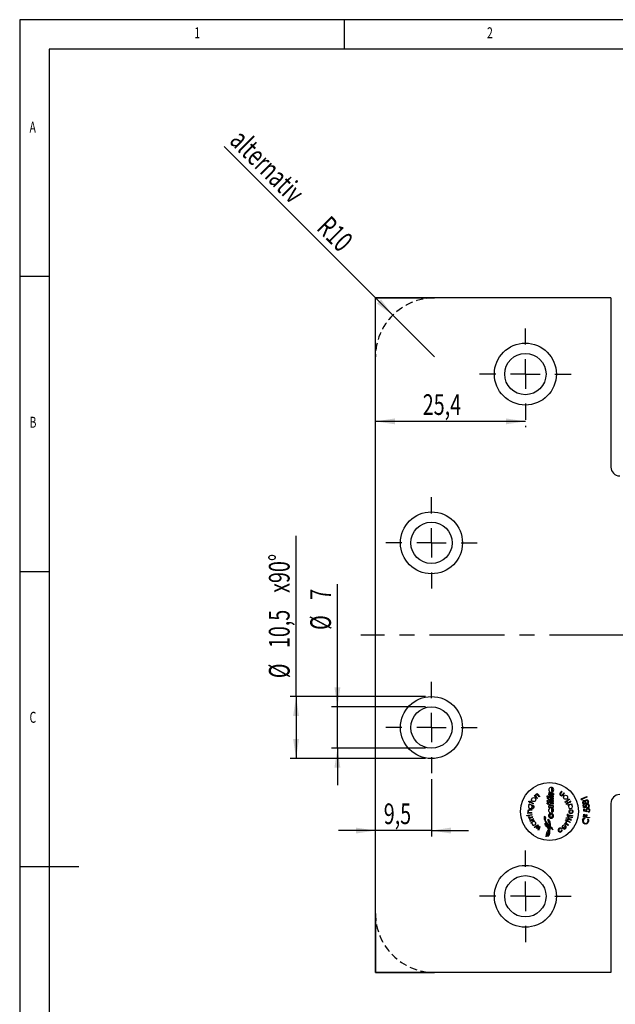
# Model space of a CAD drawing. Extents: x 5 to 415, y 5 to 292.
# Drawn here: x 5 to 106, y 125 to 292 of the extents above; entities that cross this region are included whole.
import ezdxf
from ezdxf.enums import TextEntityAlignment as Align

# ---------------------------------------------------------------- set-up
doc = ezdxf.new("R2010")
doc.units = 0
doc.linetypes.add('CENTERX2', pattern=[20.32, 12.7, -2.54, 2.54, -2.54])
doc.linetypes.add('HIDDEN', pattern=[1.905, 1.27, -0.635])
doc.layers.get('0').update_dxf_attribs({"linetype": 'CONTINUOUS'})
doc.dimstyles.new('SLDDIMSTYLE0', dxfattribs={"dimtxt": 3.5, "dimasz": 3.3, "dimexe": 0, "dimexo": 0.0625, "dimgap": 0.875, "dimtad": 1, "dimrnd": 1e-09, "dimzin": 12, "dimsah": 1, "dimcen": 0.09, "dimazin": 3, "dimtfac": 1, "dimtofl": 0, "dimtmove": 0, "dimatfit": 3})
doc.dimstyles.new('SLDDIMSTYLE1', dxfattribs={"dimtxt": 3.5, "dimasz": 3.3, "dimexe": 0, "dimexo": 0.0625, "dimgap": 0.875, "dimtad": 1, "dimrnd": 1e-09, "dimzin": 12, "dimsah": 1, "dimcen": 0, "dimazin": 3, "dimtfac": 1, "dimtofl": 0, "dimtmove": 0, "dimatfit": 3})
doc.dimstyles.new('SLDDIMSTYLE2', dxfattribs={"dimtxt": 3.5, "dimasz": 3.3, "dimexe": 0, "dimexo": 0.0625, "dimgap": 0.875, "dimtad": 1, "dimrnd": 1e-09, "dimzin": 12, "dimsah": 1, "dimcen": 0.09, "dimazin": 3, "dimtfac": 1, "dimtmove": 0, "dimatfit": 3})

# ---------------------------------------------------------------- blocks, each defined once
blk = doc.blocks.new('_D_1')
at = {"color": 7, "linetype": 'CONTINUOUS'}
for q in [(39.61, 270.5), (75.26, 234.85)]:
    blk.add_line((68.19, 241.92), q, dxfattribs=at)
blk.add_solid([(68.19, 241.92), (66.21, 244.6), (65.5, 243.9)], dxfattribs=at)
at = {"color": 7, "linetype": 'CONTINUOUS', "width": 0.7}
for s, p in [('alternativ ', (39.6, 270.49)), ('R10', (54.35, 255.75))]:
    blk.add_text(s, height=3.5, rotation=-45, dxfattribs=at).set_placement(p, align=Align.BOTTOM_LEFT)
blk = doc.blocks.new('_D_2')
at = {"color": 7, "linetype": 'CONTINUOUS'}
for p, q in [((90.66, 223.93), (65.26, 223.93)), ((90.66, 223.2), (90.66, 222.93))]:
    blk.add_line(p, q, dxfattribs=at)
for points in [[(65.26, 223.93), (68.56, 223.43), (68.56, 224.43)], [(90.66, 223.93), (87.36, 224.43), (87.36, 223.43)]]:
    blk.add_solid(points, dxfattribs=at)
at = {"color": 7, "linetype": 'CONTINUOUS', "width": 0.7}
blk.add_text('25,4', height=3.5, dxfattribs=at).set_placement((73.28, 223.93, 0.01), align=Align.BOTTOM_LEFT)
blk = doc.blocks.new('_D_3')
at = {"color": 7, "linetype": 'CONTINUOUS'}
for p, q in [((58.82, 175.55), (58.82, 196.36)), ((73.76, 175.55), (57.82, 175.55)), ((58.82, 168.55), (58.82, 175.55)), ((73.76, 168.55), (57.82, 168.55)), ((58.82, 168.55), (58.82, 162.3))]:
    blk.add_line(p, q, dxfattribs=at)
for points in [[(58.82, 175.55), (59.32, 178.85), (58.32, 178.85)], [(58.82, 168.55), (58.32, 165.25), (59.32, 165.25)]]:
    blk.add_solid(points, dxfattribs=at)
at = {"color": 7, "linetype": 'CONTINUOUS', "width": 0.7}
for s, p in [('7', (58.81, 193.69, 0.01)), ('%%c', (58.82, 188.59, 0.01))]:
    blk.add_text(s, height=3.5, rotation=90, dxfattribs=at).set_placement(p, align=Align.BOTTOM_LEFT)
blk = doc.blocks.new('_D_4')
at = {"color": 7, "linetype": 'CONTINUOUS'}
for p, q in [((74.76, 163.3), (74.76, 153.59)), ((65.26, 154.59), (59.01, 154.59)), ((74.76, 154.59), (65.26, 154.59)), ((74.76, 154.59), (81.01, 154.59))]:
    blk.add_line(p, q, dxfattribs=at)
for points in [[(65.26, 154.59), (61.96, 155.09), (61.96, 154.09)], [(74.76, 154.59), (78.06, 154.09), (78.06, 155.09)]]:
    blk.add_solid(points, dxfattribs=at)
at = {"color": 7, "linetype": 'CONTINUOUS', "width": 0.7}
blk.add_text('9,5', height=3.5, dxfattribs=at).set_placement((66.67, 154.59, 0.01), align=Align.BOTTOM_LEFT)
blk = doc.blocks.new('_D_7')
at = {"color": 7, "linetype": 'CONTINUOUS'}
for p, q in [((51.82, 177.3), (51.82, 204.55)), ((73.76, 177.3), (50.82, 177.3)), ((51.82, 177.3), (51.82, 166.8)), ((73.76, 166.8), (50.82, 166.8))]:
    blk.add_line(p, q, dxfattribs=at)
for points in [[(51.82, 177.3), (51.32, 174), (52.32, 174)], [(51.82, 166.8), (52.32, 170.1), (51.32, 170.1)]]:
    blk.add_solid(points, dxfattribs=at)
at = {"color": 7, "linetype": 'CONTINUOUS', "width": 0.7}
for s, p in [('x90°', (51.81, 194.87, 0.01)), ('10,5', (51.81, 185.51, 0.01)), ('%%c', (51.82, 180.41, 0.01))]:
    blk.add_text(s, height=3.5, rotation=90, dxfattribs=at).set_placement(p, align=Align.BOTTOM_LEFT)
blk = doc.blocks.new('SW_CENTERMARKSYMBOL_1')
at = {"color": 0, "linetype": 'CONTINUOUS'}
for p, q in [((0, 5), (0, 7.75)), ((0, 0), (0, 2.5)), ((-5, 0), (-7.75, 0)), ((0, 0), (-2.5, 0)), ((0, 0), (0, -2.5)), ((0, 0), (2.5, 0)), ((5, 0), (7.75, 0)), ((0, -5), (0, -7.75))]:
    blk.add_line(p, q, dxfattribs=at)
blk = doc.blocks.new('SW_CENTERMARKSYMBOL_2')
at = {"color": 0, "linetype": 'CONTINUOUS'}
for p, q in [((0, 5), (0, 7.75)), ((0, 0), (0, 2.5)), ((-5, 0), (-7.75, 0)), ((0, 0), (-2.5, 0)), ((0, 0), (0, -2.5)), ((0, 0), (2.5, 0)), ((5, 0), (7.75, 0)), ((0, -5), (0, -7.75))]:
    blk.add_line(p, q, dxfattribs=at)
blk = doc.blocks.new('SW_CENTERMARKSYMBOL_3')
at = {"color": 0, "linetype": 'CONTINUOUS'}
for p, q in [((0, 5), (0, 7.75)), ((0, 0), (0, 2.5)), ((-5, 0), (-7.75, 0)), ((0, 0), (-2.5, 0)), ((0, 0), (0, -2.5)), ((0, 0), (2.5, 0)), ((5, 0), (7.75, 0)), ((0, -5), (0, -7.75))]:
    blk.add_line(p, q, dxfattribs=at)
blk = doc.blocks.new('SW_CENTERMARKSYMBOL_6')
at = {"color": 0, "linetype": 'CONTINUOUS'}
for p, q in [((0, 5), (0, 7.75)), ((0, 0), (0, 2.5)), ((-5, 0), (-7.75, 0)), ((0, 0), (-2.5, 0)), ((0, 0), (0, -2.5)), ((0, 0), (2.5, 0)), ((5, 0), (7.75, 0)), ((0, -5), (0, -7.75))]:
    blk.add_line(p, q, dxfattribs=at)

msp = doc.modelspace()

# ---------------------------------------------------------------- linework, layer by layer
at = {"color": 7, "linetype": 'CONTINUOUS'}
for p, q in [((415, 292), (5, 292)), ((5, 292), (5, 5)), ((60, 287), (60, 292)), ((410, 287), (10, 287)), ((10, 287), (10, 10)), ((10, 248.5), (5, 248.5)), ((65.26, 130.546), (65.26, 244.846)), ((105.147, 244.846), (65.26, 244.846)), ((65.26, 234.846), (65.26, 244.846)), ((65.26, 244.846), (75.26, 244.846)), ((105.147, 244.846), (105.147, 216.196)), ((5, 198.5), (10, 198.5)), ((95.093, 161.921), (95.093, 161.254)), ((95.182, 161.676), (95.182, 161.898)), ((92.213, 160.506), (92.295, 160.57)), ((92.632, 160.01), (92.213, 160.506)), ((92.295, 160.57), (92.365, 160.48)), ((92.716, 160.073), (92.417, 160.427)), ((93.014, 160.319), (92.7, 160.696)), ((93.088, 160.381), (92.79, 160.772)), ((93.088, 160.381), (93.014, 160.319)), ((94.329, 160.221), (94.515, 160.221)), ((94.355, 160.319), (94.355, 160.494)), ((94.355, 160.494), (94.539, 160.494)), ((94.355, 160.319), (94.539, 160.319)), ((94.539, 160.319), (94.539, 160.494)), ((94.613, 161.058), (94.785, 161.058)), ((94.613, 160.651), (94.613, 160.831)), ((94.613, 160.831), (94.708, 160.831)), ((95.437, 160.651), (94.613, 160.651)), ((94.613, 160.319), (94.613, 160.494)), ((94.613, 160.494), (95.437, 160.494)), ((94.613, 160.319), (95.437, 160.319)), ((94.613, 160.221), (94.791, 160.221)), ((94.613, 160.098), (94.613, 160.221)), ((94.791, 160.098), (94.791, 160.221)), ((95.437, 160.854), (94.937, 160.854)), ((95.437, 160.854), (95.437, 160.651)), ((95.437, 160.319), (95.437, 160.494)), ((96.757, 161.266), (96.501, 160.886)), ((96.828, 161.22), (96.593, 160.848)), ((96.828, 161.22), (96.757, 161.266)), ((96.803, 160.446), (96.836, 160.494)), ((96.876, 160.397), (96.803, 160.446)), ((97.237, 160.93), (96.876, 160.397)), ((97.168, 160.978), (96.913, 160.614)), ((97.237, 160.93), (97.168, 160.978)), ((100.14, 159.951), (101.06, 160.333)), ((101.098, 160.242), (100.268, 159.897)), ((101.06, 160.333), (101.098, 160.242)), ((91.206, 159.495), (91.255, 159.581)), ((91.427, 159.391), (91.206, 159.495)), ((91.255, 159.581), (91.477, 159.483)), ((91.255, 158.979), (91.292, 159.052)), ((91.366, 158.942), (91.255, 158.979)), ((91.366, 159.274), (91.427, 159.391)), ((91.427, 159.237), (91.366, 159.274)), ((91.493, 159.365), (91.427, 159.237)), ((91.477, 159.483), (91.538, 159.606)), ((91.997, 159.109), (91.493, 159.365)), ((91.538, 159.606), (91.6, 159.569)), ((91.6, 159.569), (91.538, 159.446)), ((91.538, 159.446), (92.042, 159.188)), ((92.042, 159.188), (91.997, 159.109)), ((92.716, 160.073), (92.632, 160.01)), ((94.355, 159.694), (94.539, 159.694)), ((94.355, 159.515), (94.355, 159.694)), ((94.355, 159.515), (94.539, 159.515)), ((94.355, 159.126), (94.355, 159.311)), ((94.355, 159.311), (94.613, 159.311)), ((94.355, 159.126), (94.613, 159.126)), ((94.539, 159.515), (94.539, 159.694)), ((94.708, 158.73), (94.601, 158.73)), ((94.601, 158.73), (94.601, 158.54)), ((94.601, 158.54), (95.437, 158.54)), ((94.613, 159.808), (94.613, 159.899)), ((94.613, 159.808), (94.791, 159.808)), ((94.613, 159.694), (95.437, 159.694)), ((94.613, 159.515), (94.613, 159.694)), ((94.613, 159.515), (95.437, 159.515)), ((94.613, 159.311), (94.613, 159.421)), ((94.613, 159.421), (94.791, 159.421)), ((94.613, 158.979), (94.613, 159.126)), ((94.613, 158.979), (94.791, 158.979)), ((94.613, 158.942), (94.785, 158.942)), ((94.791, 160.098), (95.453, 160.098)), ((94.791, 159.907), (95.453, 159.907)), ((94.791, 159.808), (94.791, 159.907)), ((94.791, 159.311), (94.791, 159.421)), ((94.791, 159.311), (95.437, 159.311)), ((94.791, 159.126), (95.437, 159.126)), ((94.791, 158.979), (94.791, 159.126)), ((95.437, 158.753), (94.937, 158.753)), ((95.437, 159.515), (95.437, 159.694)), ((95.437, 159.126), (95.437, 159.311)), ((95.437, 158.54), (95.437, 158.753)), ((95.453, 159.907), (95.453, 160.098)), ((97.458, 159.548), (97.352, 159.483)), ((97.352, 159.483), (97.412, 159.397)), ((97.412, 159.397), (97.513, 159.458)), ((97.513, 159.458), (97.458, 159.548)), ((97.744, 159.266), (97.528, 159.164)), ((97.528, 159.164), (97.566, 159.077)), ((97.553, 159.594), (98.106, 159.938)), ((97.602, 159.52), (97.553, 159.594)), ((97.566, 159.077), (97.786, 159.18)), ((98.156, 159.852), (97.602, 159.52)), ((97.773, 159.421), (97.688, 159.381)), ((97.688, 159.381), (97.744, 159.266)), ((97.829, 159.305), (97.773, 159.421)), ((97.786, 159.18), (97.836, 159.077)), ((98.338, 159.544), (97.829, 159.305)), ((97.836, 159.077), (97.922, 159.114)), ((97.87, 159.22), (98.379, 159.458)), ((97.922, 159.114), (97.87, 159.22)), ((97.886, 158.931), (98.532, 159.096)), ((97.911, 158.84), (97.886, 158.931)), ((98.007, 158.862), (97.911, 158.84)), ((98.106, 159.938), (98.156, 159.852)), ((98.379, 159.458), (98.338, 159.544)), ((98.553, 159.013), (98.449, 158.986)), ((98.532, 159.096), (98.553, 159.013)), ((100.215, 159.77), (100.14, 159.951)), ((100.328, 159.752), (100.215, 159.77)), ((100.268, 159.897), (100.328, 159.752)), ((100.471, 158.935), (100.565, 158.949)), ((100.538, 158.508), (100.471, 158.935)), ((100.565, 158.949), (100.62, 158.598)), ((100.62, 158.598), (100.896, 158.592)), ((101.315, 158.433), (101.299, 158.534)), ((105.147, 159.196), (105.147, 130.546)), ((90.917, 157.165), (91.035, 157.195)), ((90.935, 157.06), (90.917, 157.165)), ((91.052, 157.09), (90.935, 157.06)), ((91.035, 157.195), (91.052, 157.09)), ((91.083, 157.49), (91.083, 157.589)), ((91.083, 157.589), (91.172, 157.589)), ((91.747, 157.515), (91.083, 157.49)), ((91.145, 157.207), (91.757, 157.327)), ((91.157, 157.109), (91.145, 157.207)), ((91.784, 157.22), (91.157, 157.109)), ((91.172, 156.927), (91.272, 156.959)), ((91.735, 158.093), (91.285, 158.093)), ((91.735, 158.019), (91.285, 158.006)), ((91.747, 157.589), (91.285, 157.589)), ((91.873, 156.927), (91.463, 156.789)), ((91.735, 158.093), (91.735, 158.019)), ((91.747, 157.589), (91.747, 157.515)), ((91.757, 157.327), (91.784, 157.22)), ((91.821, 158.253), (91.833, 158.339)), ((91.902, 156.84), (91.873, 156.927)), ((94.908, 157.515), (94.908, 157.318)), ((95.093, 158.437), (95.093, 157.786)), ((95.142, 157.318), (95.142, 157.515)), ((95.182, 158.412), (95.182, 158.205)), ((97.75, 157.209), (97.836, 157.185)), ((97.773, 157.239), (97.8, 157.339)), ((97.773, 157.239), (97.897, 157.209)), ((97.921, 157.31), (97.8, 157.339)), ((97.897, 157.209), (97.921, 157.31)), ((97.923, 156.84), (97.942, 156.912)), ((97.967, 157.014), (98.033, 157.281)), ((98.033, 156.912), (98.007, 156.817)), ((98.033, 157.281), (98.66, 157.134)), ((98.574, 156.767), (98.033, 156.912)), ((98.087, 157.165), (98.047, 156.996)), ((98.047, 156.996), (98.597, 156.867)), ((98.637, 157.035), (98.087, 157.165)), ((98.291, 158.118), (98.279, 158.019)), ((98.5, 158.019), (98.512, 158.105)), ((98.597, 156.867), (98.574, 156.767)), ((98.66, 157.134), (98.637, 157.035)), ((100.514, 156.85), (100.579, 157.344)), ((101.5, 156.72), (100.514, 156.85)), ((101.041, 158.493), (100.538, 158.508)), ((100.572, 158.292), (100.666, 158.296)), ((100.587, 157.861), (100.572, 158.292)), ((100.579, 157.344), (100.676, 157.331)), ((101.084, 157.788), (100.587, 157.861)), ((100.676, 157.331), (100.624, 156.935)), ((100.624, 156.935), (100.932, 156.894)), ((100.666, 158.296), (100.679, 157.941)), ((100.679, 157.941), (100.952, 157.902)), ((100.932, 156.894), (100.984, 157.29)), ((100.984, 157.29), (101.082, 157.277)), ((101.082, 157.277), (101.029, 156.881)), ((101.029, 156.881), (101.513, 156.818)), ((101.349, 157.695), (101.345, 157.797)), ((91.255, 156.721), (91.33, 156.746)), ((91.285, 156.631), (91.255, 156.721)), ((91.285, 156.631), (91.902, 156.84)), ((91.338, 156.445), (91.427, 156.483)), ((91.433, 156.26), (91.502, 156.293)), ((91.477, 156.17), (91.433, 156.26)), ((91.477, 156.17), (92.08, 156.457)), ((91.605, 155.895), (92.141, 156.294)), ((91.665, 155.827), (91.605, 155.895)), ((92.036, 156.549), (91.611, 156.346)), ((91.76, 155.891), (91.665, 155.827)), ((91.772, 155.879), (91.76, 155.891)), ((92.08, 156.457), (92.036, 156.549)), ((92.195, 156.225), (92.104, 156.137)), ((92.141, 156.294), (92.195, 156.225)), ((92.178, 155.166), (92.756, 155.559)), ((92.682, 155.412), (92.227, 155.129)), ((92.547, 154.981), (92.682, 155.412)), ((92.977, 155.178), (92.596, 154.932)), ((92.805, 155.485), (92.682, 155.067)), ((92.682, 155.067), (93.063, 155.326)), ((92.756, 155.559), (92.805, 155.485)), ((92.83, 154.711), (92.977, 155.178)), ((93.125, 155.239), (92.903, 154.624)), ((93.063, 155.326), (93.125, 155.239)), ((94.035, 155.818), (94.724, 155.006)), ((94.724, 155.006), (94.785, 155.252)), ((97.518, 155.407), (97.092, 155.006)), ((97.368, 155.805), (97.43, 155.891)), ((97.897, 155.424), (97.368, 155.805)), ((97.43, 155.891), (97.504, 155.839)), ((97.454, 156.346), (97.504, 156.445)), ((97.651, 156.26), (97.454, 156.346)), ((97.566, 155.326), (97.482, 155.252)), ((97.504, 156.445), (97.699, 156.341)), ((97.602, 156.002), (97.528, 156.054)), ((97.946, 155.498), (97.577, 155.774)), ((97.59, 156.684), (97.645, 156.796)), ((97.72, 156.621), (97.59, 156.684)), ((97.602, 156.15), (97.651, 156.26)), ((97.676, 156.1), (97.602, 156.15)), ((97.645, 156.796), (97.774, 156.734)), ((97.725, 156.199), (97.676, 156.1)), ((97.699, 156.341), (97.774, 156.465)), ((97.774, 156.734), (97.72, 156.621)), ((98.229, 155.953), (97.725, 156.199)), ((97.774, 156.465), (97.854, 156.414)), ((97.854, 156.414), (97.787, 156.285)), ((97.787, 156.285), (98.266, 156.039)), ((97.87, 156.7), (97.825, 156.583)), ((97.825, 156.583), (98.437, 156.348)), ((98.482, 156.465), (97.87, 156.7)), ((97.946, 155.498), (97.897, 155.424)), ((98.007, 156.817), (97.923, 156.84)), ((98.279, 156.002), (98.229, 155.953)), ((98.266, 156.039), (98.279, 156.002)), ((98.437, 156.348), (98.482, 156.465)), ((100.681, 156.739), (100.719, 156.648)), ((101.217, 156.51), (101.295, 156.57)), ((101.513, 156.818), (101.5, 156.72)), ((92.227, 155.129), (92.178, 155.166)), ((92.596, 154.932), (92.547, 154.981)), ((92.903, 154.624), (92.83, 154.711)), ((94.724, 154.637), (94.146, 153.542)), ((94.575, 153.674), (94.453, 153.591)), ((94.453, 153.604), (94.455, 153.639)), ((94.453, 153.591), (94.454, 153.604)), ((94.455, 153.639), (94.465, 153.854)), ((94.465, 153.854), (94.466, 153.862)), ((95.314, 154.723), (94.859, 155.166)), ((96.778, 154.92), (96.682, 154.892)), ((96.803, 154.711), (96.876, 154.735)), ((5, 148.5), (15, 148.5)), ((105.147, 130.546), (65.26, 130.546))]:
    msp.add_line(p, q, dxfattribs=at)
at = {"color": 7, "linetype": 'CENTERX2'}
for p, q in [((168.411, 187.696), (62.787, 187.696)), ((65.26, 140.546), (65.26, 130.546)), ((65.26, 130.546), (75.26, 130.546))]:
    msp.add_line(p, q, dxfattribs=at)
at = {"color": 7, "linetype": 'CONTINUOUS', "flags": 128}
for points in [[(91.292, 159.052), (91.514, 158.99), (91.709, 158.936), (91.817, 158.917), (91.919, 158.893), (91.978, 158.857), (92.027, 158.808), (92.062, 158.733), (92.074, 158.701), (92.077, 158.69), (92.079, 158.686), (92.079, 158.685), (92.079, 158.684), (92.079, 158.684), (92.079, 158.684), (92.079, 158.683), (92.079, 158.683), (92.094, 158.534), (92.053, 158.405), (91.997, 158.335), (91.919, 158.283), (91.821, 158.253)], [(100.852, 159.26), (100.786, 159.123), (100.685, 159.061)], [(100.772, 159.541), (100.846, 159.714), (100.903, 159.763), (100.972, 159.793)], [(100.896, 158.592), (100.871, 158.654), (100.859, 158.705)], [(100.955, 158.696), (100.994, 158.579), (101.041, 158.493)], [(100.972, 159.793), (101.094, 159.803), (101.187, 159.776)], [(101.187, 159.776), (101.31, 159.669), (101.362, 159.551)], [(94.785, 155.252), (94.411, 155.598), (94.082, 156.131), (94, 156.326), (93.924, 156.524), (93.896, 156.598), (93.881, 156.65), (93.875, 156.703), (93.884, 156.932), (93.896, 156.964), (93.921, 156.995), (93.961, 157.035)], [(93.961, 157.035), (94.033, 156.871), (94.063, 156.798), (94.075, 156.766), (94.08, 156.751), (94.084, 156.74), (94.085, 156.737), (94.084, 156.734), (94.08, 156.728), (94.075, 156.721), (94.073, 156.718), (94.072, 156.717), (94.072, 156.716), (94.072, 156.716), (94.072, 156.716), (94.072, 156.715), (94.072, 156.715), (94.072, 156.715), (94.072, 156.715), (94.03, 156.528), (94.03, 156.343), (94.084, 156.174), (94.429, 155.731), (94.835, 155.412)], [(98.512, 158.105), (98.621, 158.051), (98.692, 157.955), (98.708, 157.913), (98.728, 157.813), (98.724, 157.716), (98.673, 157.594), (98.576, 157.506), (98.49, 157.47), (98.389, 157.454), (98.253, 157.473), (98.145, 157.545), (98.066, 157.696), (98.062, 157.869), (98.137, 158.024), (98.204, 158.081), (98.291, 158.118)], [(100.952, 157.902), (100.935, 157.966), (100.929, 158.018)], [(101.023, 157.999), (101.048, 157.878), (101.084, 157.788)], [(94.638, 154.809), (94.452, 155.027), (94.172, 155.311), (94.05, 155.478), (94.022, 155.647), (94.035, 155.818)], [(94.835, 155.412), (94.819, 155.615), (94.811, 155.66), (94.785, 155.719), (94.698, 155.893), (94.663, 155.96), (94.625, 156.027), (94.562, 156.098), (94.515, 156.174), (94.539, 156.494)], [(94.539, 156.494), (94.796, 156.079), (94.865, 155.556), (94.873, 155.417), (94.919, 155.296), (95.101, 155.128), (95.23, 154.935), (95.314, 154.723)], [(100.364, 156.375), (100.499, 156.619), (100.681, 156.739)], [(101.094, 155.749), (100.886, 155.699), (100.719, 155.721)], [(101.371, 156.099), (101.254, 155.871), (101.094, 155.749)], [(101.282, 156.13), (101.288, 156.351), (101.217, 156.51)], [(94.466, 153.862), (94.467, 153.863), (94.468, 153.864)], [(94.468, 153.864), (94.478, 153.886), (94.639, 154.013)], [(94.639, 154.013), (94.705, 154.09), (94.751, 154.154)]]:
    msp.add_lwpolyline(points, dxfattribs=at)
at = {"color": 7, "linetype": 'CONTINUOUS'}
for centre, radius in [((90.66, 231.946), 5.25), ((90.66, 231.946), 3.5), ((74.76, 203.346), 5.25), ((74.76, 203.346), 3.5), ((74.76, 172.046), 5.25), ((74.76, 172.046), 3.5), ((94.762, 157.828), 4.905), ((97.482, 160.235), 0.344), ((92.066, 159.831), 0.343), ((90.66, 143.446), 5.25), ((90.66, 143.446), 3.5)]:
    msp.add_circle(centre, radius, dxfattribs=at)
at = {"color": 7, "linetype": 'HIDDEN'}
for centre, start, end in [((75.26, 234.846), 90, 180), ((75.26, 140.546), 180, 270)]:
    msp.add_arc(centre, 10, start, end, dxfattribs=at)
at = {"color": 7, "linetype": 'CONTINUOUS'}
for centre, radius, start, end in [((106.647, 216.196), 1.5, 180, 270), ((95.031, 161.498), 0.428, 81.67807, 69.36826), ((92.648, 160.523), 0.287, 60.31542, 188.51179), ((92.636, 160.48), 0.225, 73.55438, 193.62812), ((94.63, 160.2), 0.302, 176.07186, 266.71826), ((94.635, 160.216), 0.12, 177.76936, 259.55026), ((94.85, 161.024), 0.239, 171.77092, 233.69935), ((94.975, 161.04), 0.19, 174.61589, 258.56487), ((95.054, 161.482), 0.232, 279.62251, 56.59832), ((96.788, 160.792), 0.301, 161.76759, 279.17868), ((96.807, 160.805), 0.219, 168.64875, 299.11371), ((106.647, 159.196), 1.5, 90, 180), ((91.502, 158.64), 0.331, 114.21636, 35.2734), ((91.774, 158.574), 0.257, 5.20381, 90.521), ((91.757, 158.601), 0.273, 286.25867, 359.13343), ((94.856, 158.923), 0.243, 175.65419, 232.70491), ((94.965, 158.931), 0.18, 176.73725, 260.89653), ((98.299, 158.67), 0.349, 146.78734, 64.62118), ((100.615, 159.36), 0.274, 108.1063, 198.1554), ((100.63, 159.338), 0.282, 192.99517, 281.28101), ((100.612, 159.359), 0.174, 109.63773, 201.14997), ((100.621, 159.329), 0.175, 190.83288, 282.30637), ((100.591, 159.395), 0.233, 38.72977, 105.07289), ((100.596, 159.344), 0.183, 14.6489, 103.36547), ((100.592, 159.336), 0.19, 290.54583, 16.88469), ((101.075, 159.484), 0.226, 109.12363, 197.45382), ((101.089, 159.427), 0.29, 215.2557, 284.73727), ((101.164, 158.757), 0.309, 95.9693, 189.82084), ((101.085, 159.469), 0.232, 193.07049, 283.41966), ((101.169, 158.745), 0.22, 96.78987, 192.67928), ((101.055, 159.484), 0.22, 11.25264, 104.38286), ((101.196, 158.733), 0.338, 7.16122, 101.03003), ((101.069, 159.449), 0.217, 288.74871, 21.0455), ((101.195, 158.72), 0.248, 10.9407, 101.92132), ((101.073, 159.442), 0.309, 286.82416, 20.61574), ((101.235, 158.73), 0.206, 288.02263, 10.1655), ((101.237, 158.722), 0.299, 285.11084, 10.29828), ((91.345, 157.815), 0.285, 102.13418, 232.53865), ((91.391, 157.798), 0.234, 116.76904, 243.23096), ((91.392, 156.96), 0.222, 188.50976, 253.87559), ((91.481, 157.001), 0.213, 191.56586, 265.32032), ((95.025, 157.1), 0.431, 105.73015, 74.26985), ((95.02, 158.019), 0.425, 80.10434, 67.61365), ((95.025, 157.112), 0.237, 119.58015, 60.41985), ((95.048, 158.014), 0.233, 281.01113, 55.09705), ((97.98, 157.148), 0.239, 165.05443, 260.83992), ((97.964, 157.148), 0.134, 164.07658, 271.28657), ((98.389, 157.79), 0.255, 115.77871, 64.22129), ((101.236, 158.035), 0.308, 89.05894, 183.06987), ((101.241, 158.021), 0.219, 90.05287, 185.77729), ((101.267, 158.007), 0.337, 0.287, 94.28083), ((101.263, 157.994), 0.248, 4.07502, 95.10086), ((101.305, 157.999), 0.205, 281.07415, 3.49394), ((101.305, 157.99), 0.298, 278.30171, 3.53857), ((91.552, 156.511), 0.224, 197.19969, 257.09428), ((91.632, 156.566), 0.22, 201.93868, 264.59463), ((92.095, 155.806), 0.331, 167.32535, 88.42462), ((97.25, 155.193), 0.342, 38.68453, 22.71184), ((97.259, 155.173), 0.236, 225.02673, 19.49229), ((97.658, 155.93), 0.18, 136.31938, 210.66177), ((97.775, 155.867), 0.22, 142.13316, 205.19041), ((100.855, 156.218), 0.515, 162.253, 254.69588), ((100.863, 156.228), 0.422, 163.09466, 255.21022), ((100.878, 156.246), 0.432, 111.58747, 165.96479), ((100.871, 156.225), 0.422, 254.0512, 346.94397), ((100.863, 156.259), 0.532, 342.48085, 35.73998), ((95.741, 153.652), 1.599, 133.62025, 183.93244), ((94.183, 154.209), 0.663, 294.09411, 294.1764), ((94.183, 154.209), 0.663, 306.26758, 323.76685), ((88.631, 155.138), 6.228, 347.74891, 0.24976), ((94.422, 154.378), 0.398, 325.82551, 40.5884), ((96.538, 154.673), 0.344, 45.76526, 10.37971), ((96.56, 154.681), 0.244, 60.1454, 7.01007)]:
    msp.add_arc(centre, radius, start, end, dxfattribs=at)

# ---------------------------------------------------------------- block references
for name, p in [('SW_CENTERMARKSYMBOL_1', (90.66, 231.946)), ('SW_CENTERMARKSYMBOL_2', (74.76, 203.346)), ('SW_CENTERMARKSYMBOL_3', (74.76, 172.046)), ('SW_CENTERMARKSYMBOL_6', (90.66, 143.446))]:
    msp.add_blockref(name, p, dxfattribs=at)

# ---------------------------------------------------------------- texts
at = {"color": 7, "linetype": 'CONTINUOUS', "width": 0.7}
for s, p in [('1', (34.583, 288.281)), ('2', (84.167, 288.281)), ('A', (6.667, 272.281)), ('B', (6.667, 222.281)), ('C', (6.667, 172.281))]:
    msp.add_text(s, height=1.852, dxfattribs=at).set_placement(p, align=Align.BOTTOM_LEFT)

# ---------------------------------------------------------------- dimensions: what is measured, and where the dimension line sits
at = {"color": 7, "linetype": 'CONTINUOUS'}
dim = msp.add_radius_dim(center=(75.26, 234.846), mpoint=(68.189, 241.917), text='alternativ <>', dimstyle='SLDDIMSTYLE1', dxfattribs=at)
dim.commit()
dim.dimension.update_dxf_attribs({"geometry": '_D_1', "text_midpoint": (50.028, 260.078), "dimtype": 164})
for base, p1, p2, dimstyle, picture, middle in [((65.26, 223.932), (90.66, 224.196), (65.26, 244.846), 'SLDDIMSTYLE0', '_D_2', (77.96, 223.932)), ((65.26, 154.593), (74.76, 164.296), (65.26, 130.546), 'SLDDIMSTYLE2', '_D_4', (70.01, 154.593))]:
    dim = msp.add_linear_dim(base=base, p1=p1, p2=p2, dimstyle=dimstyle, dxfattribs=at)
    dim.commit()
    dim.dimension.update_dxf_attribs({"geometry": picture, "text_midpoint": middle, "dimtype": 160})
for base, p1, p2, text, dimstyle, picture, middle in [((51.818, 166.796), (74.76, 177.296), (74.76, 166.796), '%%c<>x90°', 'SLDDIMSTYLE0', '_D_7', (51.818, 192.476)), ((58.818, 175.546), (74.76, 168.546), (74.76, 175.546), '%%c<>', 'SLDDIMSTYLE2', '_D_3', (58.818, 192.476))]:
    dim = msp.add_linear_dim(base=base, p1=p1, p2=p2, angle=90, text=text, dimstyle=dimstyle, dxfattribs=at)
    dim.commit()
    dim.dimension.update_dxf_attribs({"geometry": picture, "text_midpoint": middle, "dimtype": 160})

doc.saveas('drawing.dxf')
